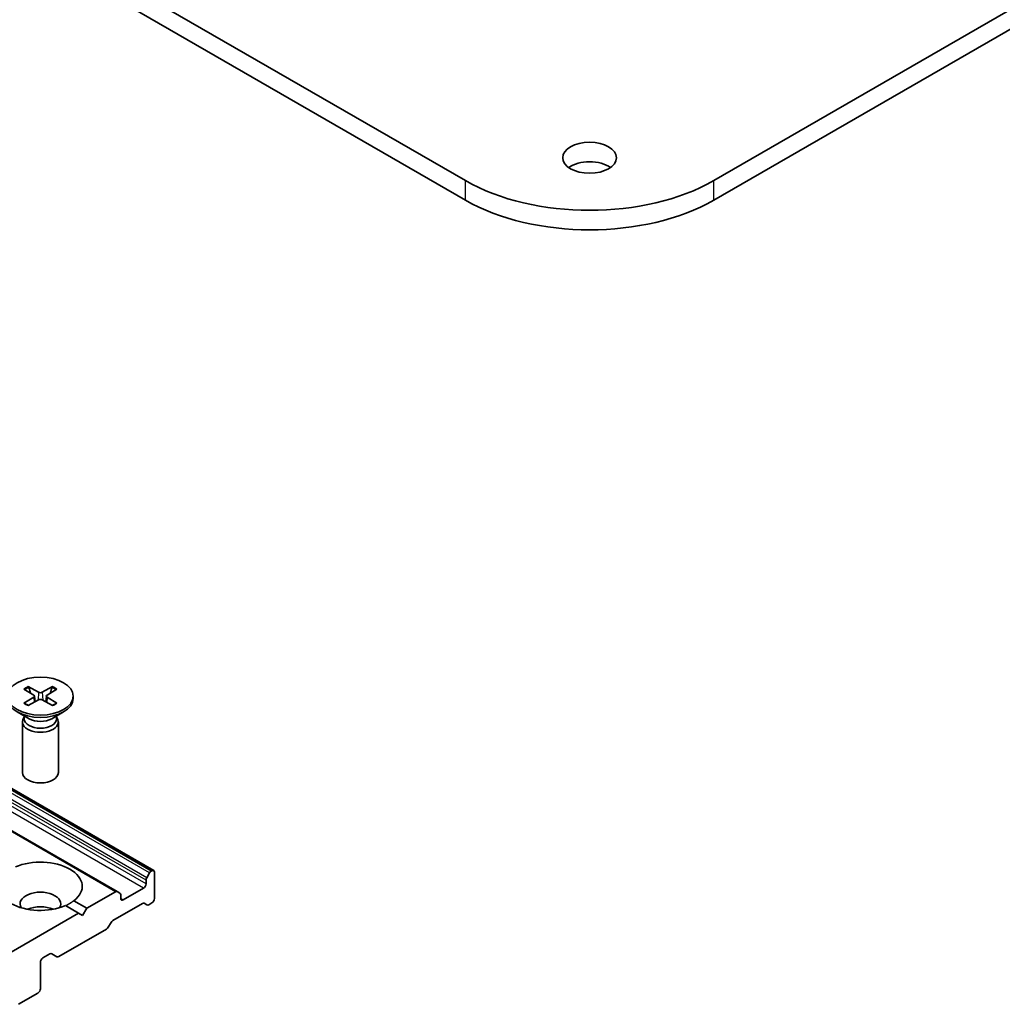
# Model space of a CAD drawing. Units: millimetres. Extents: x 0 to 12572, y 0 to 2248.
# Drawn here: x 1655 to 1738, y 466 to 548 of the extents above; entities that cross this region are included whole.
import ezdxf

# ---------------------------------------------------------------- set-up
doc = ezdxf.new("R2010")
doc.units = ezdxf.units.MM
doc.header["$LTSCALE"] = 5.5
doc.layers.add('Visible (ISO)', color=7, linetype='Continuous', lineweight=35)
doc.layers.add('Visible Narrow (ISO)', color=7, linetype='Continuous', lineweight=25)

msp = doc.modelspace()

# ---------------------------------------------------------------- linework, layer by layer
at = {"layer": 'Visible (ISO)'}
for p, q in [((1692.6055, 534.8838), (1416.8339, 694.1006)), ((1989.1661, 694.1006), (1713.3945, 534.8838)), ((1416.8339, 692.4676), (1692.6055, 533.2508)), ((1713.3945, 533.2508), (1989.1661, 692.4676)), ((1666.5219, 477.1315), (1397.8213, 632.2659)), ((1663.4642, 475.3661), (1394.7636, 630.5005)), ((1655.6629, 492.3212), (1656.4816, 491.8211)), ((1656.0175, 492.5259), (1656.8836, 492.0532)), ((1658.0587, 492.5259), (1657.1925, 492.0532)), ((1658.4132, 492.3212), (1657.5945, 491.8211)), ((1655.6629, 491.1427), (1656.4816, 491.6428)), ((1656.0175, 490.938), (1656.8836, 491.4107)), ((1656.5426, 491.74), (1656.5949, 491.2531)), ((1658.0587, 490.938), (1657.1925, 491.4107)), ((1657.5335, 491.74), (1657.4812, 491.2531)), ((1658.4132, 491.1427), (1657.5945, 491.6428)), ((1659.7881, 491.7319), (1659.7881, 491.5306)), ((1656.0859, 489.835), (1655.0935, 490.4079)), ((1655.6914, 489.9607), (1655.6349, 489.8744)), ((1655.6914, 490.0627), (1655.6914, 489.8187)), ((1657.9903, 489.835), (1658.9826, 490.4079)), ((1658.3847, 490.0627), (1658.3847, 489.8187)), ((1658.3847, 489.9607), (1658.4412, 489.8744)), ((1655.5381, 489.5682), (1655.5381, 485.3252)), ((1658.5381, 489.5682), (1658.5381, 485.3252)), ((1666.1683, 476.9274), (1665.939, 476.5302)), ((1666.3719, 477.1167), (1666.3183, 477.0857)), ((1666.584, 474.7896), (1666.584, 476.9942)), ((1665.6648, 475.647), (1663.9677, 474.6672)), ((1665.8769, 476.3212), (1665.8769, 476.0144)), ((1663.3142, 475.3513), (1660.9272, 473.9731)), ((1663.6935, 475.2338), (1663.4642, 475.3661)), ((1663.7556, 474.7896), (1663.7556, 475.0964)), ((1660.2201, 473.5649), (1659.134, 474.1919)), ((1660.9272, 473.9731), (1659.8411, 474.6002)), ((1660.9272, 473.9731), (1660.5736, 473.3608)), ((1663.101, 472.942), (1665.5769, 474.3715)), ((1665.7269, 474.3863), (1665.9562, 474.254)), ((1666.1062, 474.2688), (1666.3719, 474.4222)), ((1660.2201, 473.5649), (1653.5025, 469.6865)), ((1660.5736, 473.3608), (1660.2201, 473.5649)), ((1662.7217, 472.3865), (1662.951, 472.7837)), ((1658.5755, 469.921), (1662.5717, 472.2282)), ((1657.2502, 469.809), (1657.8341, 470.1461)), ((1657.9841, 470.161), (1658.4255, 469.9061)), ((1657.0381, 467.237), (1657.0381, 469.4416)), ((1655.1996, 465.9307), (1656.8259, 466.8696))]:
    msp.add_line(p, q, dxfattribs=at)
for centre, major_axis in [((1703, 536.8026), (-2.25, 0)), ((1657.0381, 491.7319), (2.75, 0))]:
    msp.add_ellipse(centre, major_axis=major_axis, ratio=0.5773503, dxfattribs=at)
for centre, major_axis, start_param, end_param in [((1703, 535.1696), (-2.25, 0), 3.8212665, 5.6035115), ((1703, 540.885), (-14.7, 0), 0.7853982, 2.3561945), ((1703, 539.252), (14.7, 0), 3.9269908, 5.4977871), ((1657.0381, 491.5306), (2.75, 0), 3.1415927, 6.2831853), ((1656.3182, 491.7319), (0.2249, 0), 5.5259224, 7.0404483), ((1657.0381, 492.1476), (0.2249, 0), 3.955126, 5.4696519), ((1657.0381, 491.3163), (-0.2249, 0), 3.955126, 5.4696519), ((1657.758, 491.7319), (-0.2249, 0), 5.5259224, 7.0404483), ((1657.0381, 489.5682), (1.5, 0), 2.7802255, 6.6445524), ((1657.0381, 489.8187), (1.3466, 0), 3.1415927, 6.2831853), ((1657.0381, 490.3847), (-1.3466, 0), 0.7853982, 2.3561945), ((1657.0381, 485.3252), (1.5, 0), 3.1415927, 6.2831853), ((1657.0381, 475.8103), (3.5, 0), 5.6411347, 8.4960322), ((1657.0381, 475.8103), (-3.5, 0), 5.6411347, 8.4960322), ((1666.089, 476.4436), (-0.15, -0.2598), 4.712389, 5.4977871), ((1666.3183, 476.8408), (-0.15, -0.2598), 3.9269908, 4.712389), ((1666.3719, 476.8717), (0.15, 0.2598), 5.4977871, 7.0685835), ((1665.6648, 475.8919), (-0.15, -0.2598), 0.7853982, 2.3561945), ((1657.0381, 474.3406), (1.7, 0), 5.9439605, 9.7640027), ((1663.3142, 475.1063), (0.15, 0.2598), 0, 0.7853982), ((1663.5435, 474.974), (0.15, 0.2598), 5.4977871, 6.2831853), ((1663.9677, 474.9121), (-0.15, -0.2598), 5.4977871, 7.0685835), ((1666.3719, 474.6672), (0.15, 0.2598), 3.9269908, 5.4977871), ((1657.0381, 473.1158), (-1.7, 0), 4.0406381, 5.3841399), ((1665.5769, 474.1265), (0.15, 0.2598), 0, 0.7853982), ((1666.1062, 474.5138), (-0.15, -0.2598), 0, 0.7853982), ((1662.5717, 472.4731), (0.15, 0.2598), 3.9269908, 4.712389), ((1663.101, 472.6971), (0.15, 0.2598), 0.7853982, 1.5707963), ((1657.8341, 469.9012), (0.15, 0.2598), 0, 0.7853982), ((1658.5755, 470.1659), (-0.15, -0.2598), 0, 0.7853982), ((1657.2502, 469.5641), (0.15, 0.2598), 0.7853982, 2.3561945), ((1656.8259, 467.1146), (0.15, 0.2598), 3.9269908, 5.4977871)]:
    msp.add_ellipse(centre, major_axis=major_axis, ratio=0.5773503, start_param=start_param, end_param=end_param, dxfattribs=at)
for points, knots in [([(1656.0175, 492.5259), (1656.0267, 492.5209), (1656.0374, 492.5124), (1656.0538, 492.495), (1656.0623, 492.4829), (1656.073, 492.4629), (1656.0773, 492.4521), (1656.0802, 492.4421)], [0.015165368, 0.015165368, 0.015165368, 0.015165368, 0.018975309, 0.018975309, 0.022733454, 0.022733454, 0.025767707, 0.025767707, 0.025767707, 0.025767707]), ([(1657.9959, 492.4421), (1657.9988, 492.4521), (1658.0032, 492.4629), (1658.0138, 492.4829), (1658.0224, 492.495), (1658.0387, 492.5124), (1658.0494, 492.5209), (1658.0587, 492.5259)], [0.034618372, 0.034618372, 0.034618372, 0.034618372, 0.037652624, 0.037652624, 0.04141077, 0.04141077, 0.045220711, 0.045220711, 0.045220711, 0.045220711]), ([(1655.6629, 491.1427), (1655.6716, 491.148), (1655.6821, 491.1518), (1655.6987, 491.1534), (1655.7078, 491.1515), (1655.716, 491.1468), (1655.7174, 491.1458), (1655.7189, 491.1446)], [0.0151653677, 0.0151653677, 0.0151653677, 0.0151653677, 0.0189753085, 0.0189753085, 0.0227334537, 0.0227334537, 0.0235838506, 0.0235838506, 0.0235838506, 0.0235838506]), ([(1656.0457, 490.9534), (1656.0256, 490.9621), (1656.0059, 490.9712), (1655.9612, 490.9926), (1655.9365, 491.0052), (1655.8887, 491.0312), (1655.8655, 491.0446), (1655.8208, 491.0721), (1655.7992, 491.0862), (1655.7578, 491.115), (1655.7379, 491.1297), (1655.7189, 491.1447)], [3.00357771, 3.00357771, 3.00357771, 3.00357771, 3.05007363, 3.05007363, 3.11129068, 3.11129068, 3.17250772, 3.17250772, 3.23372476, 3.23372476, 3.2949418, 3.2949418, 3.2949418, 3.2949418]), ([(1658.3572, 491.1447), (1658.3382, 491.1297), (1658.3183, 491.115), (1658.2769, 491.0862), (1658.2553, 491.0721), (1658.2106, 491.0446), (1658.1874, 491.0312), (1658.1396, 491.0052), (1658.1149, 490.9926), (1658.0702, 490.9712), (1658.0506, 490.9621), (1658.0305, 490.9534)], [1.41744718, 1.41744718, 1.41744718, 1.41744718, 1.47866422, 1.47866422, 1.53988126, 1.53988126, 1.6010983, 1.6010983, 1.66231535, 1.66231535, 1.70881127, 1.70881127, 1.70881127, 1.70881127]), ([(1658.3572, 491.1446), (1658.3587, 491.1458), (1658.3602, 491.1468), (1658.3683, 491.1515), (1658.3774, 491.1534), (1658.394, 491.1518), (1658.4045, 491.148), (1658.4132, 491.1427)], [0.0368022275, 0.0368022275, 0.0368022275, 0.0368022275, 0.0376526245, 0.0376526245, 0.0414107697, 0.0414107697, 0.0452207105, 0.0452207105, 0.0452207105, 0.0452207105])]:
    msp.add_open_spline(points, degree=3, knots=knots, dxfattribs=at)
for points, weights in [([(1656.2088, 491.9877), (1656.1491, 492.1987), (1656.0802, 492.4421)], [1.19262449688, 1.16559315078, 1.13335600817]), ([(1657.9959, 492.4421), (1657.927, 492.1987), (1657.8673, 491.9877)], [1.13335600341, 1.1655931446, 1.1926244894])]:
    msp.add_rational_spline(points, weights, degree=2, dxfattribs=at)
msp.add_open_spline([(1659.8411, 474.6002), (1659.4876, 474.3667), (1659.1594, 474.1773)], degree=2, dxfattribs=at)
at = {"layer": 'Visible Narrow (ISO)'}
for p, q in [((1666.3183, 477.0857), (1397.6177, 632.2201)), ((1666.3719, 477.1167), (1397.6713, 632.251)), ((1665.8769, 476.3212), (1397.1763, 631.4555)), ((1665.939, 476.5302), (1397.2385, 631.6646)), ((1666.1683, 476.9274), (1397.4677, 632.0617)), ((1665.6648, 475.647), (1396.9642, 630.7813)), ((1665.8769, 476.0144), (1397.1763, 631.1487)), ((1663.3142, 475.3513), (1394.6136, 630.4856)), ((1692.6055, 533.2508), (1692.6055, 534.8838)), ((1713.3945, 533.2508), (1713.3945, 534.8838)), ((1656.4816, 491.6428), (1656.514, 491.209)), ((1656.8836, 492.0532), (1656.8365, 491.385)), ((1657.1925, 492.0532), (1657.2396, 491.385)), ((1657.5945, 491.6428), (1657.5621, 491.209)), ((1663.9677, 474.6672), (1663.7556, 474.7896))]:
    msp.add_line(p, q, dxfattribs=at)
for centre, major_axis, start_param, end_param in [((1657.0381, 491.7319), (-1.7125, 0), 5.3508571, 5.6447172), ((1657.0381, 491.6863), (1.6221, 0), 2.202468, 2.4790111), ((1657.0381, 491.6863), (1.6221, 0), 0.6625816, 0.9391247), ((1657.0381, 491.7319), (-1.7125, 0), 3.7800608, 4.0739208), ((1657.0381, 491.7319), (1.7125, 0), 3.7800608, 4.0739208), ((1657.0381, 491.7319), (1.7125, 0), 5.3508571, 5.6447172)]:
    msp.add_ellipse(centre, major_axis=major_axis, ratio=0.5773503, start_param=start_param, end_param=end_param, dxfattribs=at)

doc.saveas('drawing.dxf')
